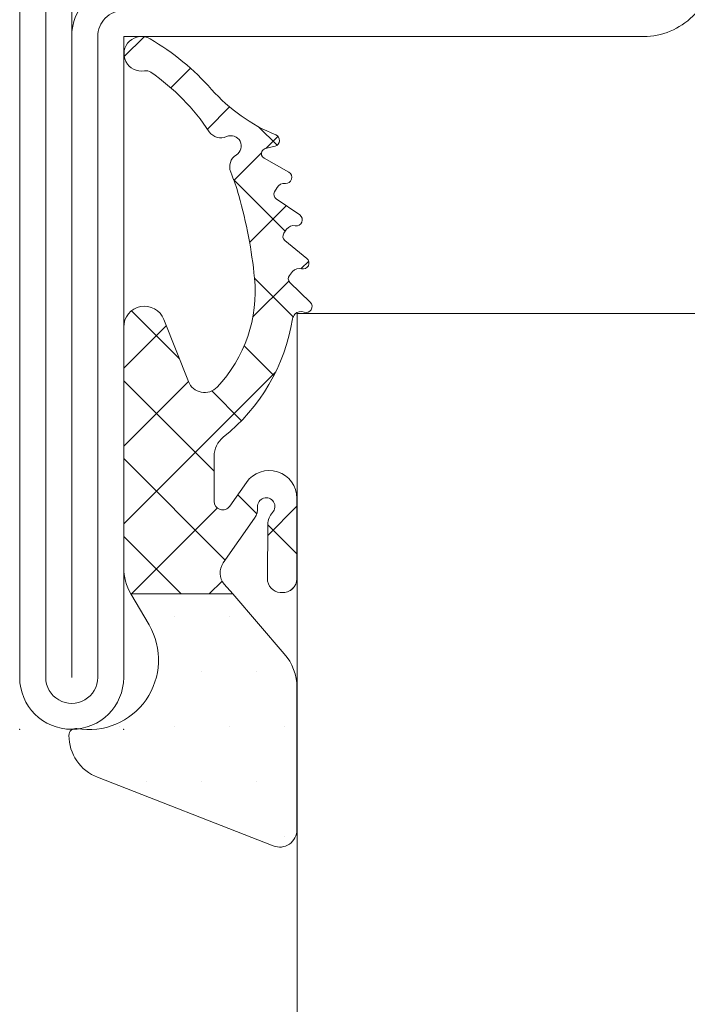
# Model space of a CAD drawing. Units: millimetres. Extents: x -250 to 1743, y -584 to 2265.
# Drawn here: x 1588 to 1607, y 1862 to 1890 of the extents above; entities that cross this region are included whole.
import ezdxf

# ---------------------------------------------------------------- set-up
doc = ezdxf.new("R2010")
doc.units = ezdxf.units.MM
doc.layers.get('0').update_dxf_attribs({"lineweight": 0})
for name, color, linetype, lineweight in [('HILFSPUNKTE', 14, 'Continuous', 0), ('PL_CONT', 210, 'Continuous', 0), ('PL_HATCH', 202, 'Continuous', 0), ('ST_CONT', 130, 'Continuous', 0), ('ST_HATCH', 170, 'Continuous', 0)]:
    doc.layers.add(name, color=color, linetype=linetype, lineweight=lineweight)

# ---------------------------------------------------------------- blocks, each defined once
blk = doc.blocks.new('985302')
at = {"layer": 'PL_HATCH'}
h = blk.add_hatch(dxfattribs=at)
h.set_pattern_fill('DOTS', color=256, style=0, pattern_type=2)
h.paths.add_polyline_path([(4.996, -1.204), (4.996, 2.9, 0.528049), (4.314, 3.366), (-0.755, 1.385, 0.308337), (-1.582, 0.176, 0.466038), (-1.348, -0.021, -0.637708), (0.731, -3.012), (0.207, -3.91), (3.143, -3.91), (4.632, -2.183, 0.179822)])
h = blk.add_hatch(dxfattribs=at)
h.set_pattern_fill('NET', color=256, scale=0.5, angle=45, style=0, pattern_type=2)
h.paths.add_polyline_path([(4.997, -6.699), (4.997, -6.668), (4.994, -4.345), (4.994, -4.335), (4.993, -4.325), (4.993, -4.315), (4.992, -4.305), (4.991, -4.295), (4.989, -4.285), (4.988, -4.275), (4.986, -4.265), (4.984, -4.255), (4.981, -4.245), (4.979, -4.235), (4.976, -4.226), (4.972, -4.216), (4.969, -4.207), (4.965, -4.197), (4.962, -4.188), (4.958, -4.179), (4.953, -4.17), (4.949, -4.161), (4.944, -4.152), (4.939, -4.143), (4.934, -4.134), (4.928, -4.126), (4.923, -4.117), (4.917, -4.109), (4.911, -4.101), (4.904, -4.093), (4.898, -4.085), (4.891, -4.078), (4.884, -4.07), (4.877, -4.063), (4.87, -4.056), (4.863, -4.049), (4.855, -4.043), (4.847, -4.036), (4.84, -4.03), (4.831, -4.024), (4.823, -4.018), (4.815, -4.012), (4.806, -4.007), (4.798, -4.001), (4.789, -3.996), (4.78, -3.992), (4.771, -3.987), (4.762, -3.983), (4.753, -3.979), (4.744, -3.975), (4.734, -3.971), (4.725, -3.968), (4.715, -3.964), (4.705, -3.961), (4.696, -3.959), (4.686, -3.956), (4.676, -3.954), (4.666, -3.952), (4.656, -3.95), (4.646, -3.949), (4.636, -3.948), (4.626, -3.947), (4.616, -3.946), (4.606, -3.946), (4.596, -3.946), (4.586, -3.946), (4.576, -3.946), (4.566, -3.947), (4.517, -3.95), (4.508, -3.951), (4.498, -3.952), (4.489, -3.953), (4.48, -3.954), (4.471, -3.956), (4.462, -3.958), (4.453, -3.96), (4.444, -3.962), (4.435, -3.965), (4.426, -3.967), (4.417, -3.97), (4.408, -3.973), (4.4, -3.976), (4.391, -3.98), (4.383, -3.984), (4.374, -3.987), (4.366, -3.992), (4.358, -3.996), (4.35, -4), (4.342, -4.005), (4.334, -4.01), (4.326, -4.015), (4.318, -4.02), (4.311, -4.025), (4.303, -4.031), (4.296, -4.036), (4.289, -4.042), (4.282, -4.048), (4.275, -4.054), (4.268, -4.061), (4.261, -4.067), (4.255, -4.074), (4.249, -4.081), (4.242, -4.088), (4.236, -4.095), (4.231, -4.102), (4.225, -4.109), (4.22, -4.117), (4.214, -4.124), (4.209, -4.132), (4.204, -4.14), (4.199, -4.148), (4.195, -4.156), (4.191, -4.164), (4.186, -4.173), (4.182, -4.181), (4.179, -4.189), (4.175, -4.198), (4.172, -4.206), (4.168, -4.215), (4.165, -4.224), (4.163, -4.233), (4.16, -4.242), (4.158, -4.251), (4.155, -4.26), (4.153, -4.269), (4.152, -4.278), (4.15, -4.287), (4.149, -4.296), (4.148, -4.305), (4.147, -4.315), (4.146, -4.324), (4.146, -4.333), (4.145, -4.342), (4.145, -4.352), (4.155, -5.919), (4.155, -5.925), (4.155, -5.931), (4.155, -5.936), (4.156, -5.942), (4.156, -5.948), (4.156, -5.954), (4.157, -5.96), (4.157, -5.965), (4.158, -5.971), (4.159, -5.977), (4.159, -5.983), (4.16, -5.989), (4.161, -5.994), (4.162, -6), (4.163, -6.006), (4.164, -6.011), (4.165, -6.017), (4.167, -6.023), (4.168, -6.029), (4.169, -6.034), (4.171, -6.04), (4.172, -6.046), (4.174, -6.051), (4.175, -6.057), (4.177, -6.062), (4.179, -6.068), (4.18, -6.073), (4.182, -6.079), (4.184, -6.084), (4.186, -6.09), (4.188, -6.095), (4.19, -6.101), (4.193, -6.106), (4.195, -6.111), (4.197, -6.117), (4.2, -6.122), (4.202, -6.127), (4.204, -6.133), (4.207, -6.138), (4.21, -6.143), (4.212, -6.148), (4.215, -6.153), (4.218, -6.158), (4.221, -6.164), (4.224, -6.169), (4.227, -6.174), (4.23, -6.179), (4.233, -6.184), (4.236, -6.188), (4.239, -6.193), (4.242, -6.198), (4.246, -6.203), (4.249, -6.208), (4.252, -6.212), (4.256, -6.217), (4.259, -6.222), (4.263, -6.226), (4.267, -6.231), (4.27, -6.235), (4.274, -6.24), (4.278, -6.244), (4.282, -6.248), (4.286, -6.253), (4.289, -6.257), (4.293, -6.261), (4.304, -6.273), (4.313, -6.285), (4.322, -6.297), (4.33, -6.31), (4.337, -6.324), (4.343, -6.338), (4.349, -6.352), (4.353, -6.366), (4.357, -6.381), (4.36, -6.396), (4.362, -6.411), (4.363, -6.427), (4.363, -6.442), (4.362, -6.457), (4.36, -6.472), (4.357, -6.487), (4.353, -6.502), (4.349, -6.517), (4.343, -6.531), (4.337, -6.545), (4.33, -6.558), (4.322, -6.571), (4.313, -6.584), (4.303, -6.596), (4.293, -6.607), (4.282, -6.618), (4.271, -6.628), (4.258, -6.637), (4.246, -6.646), (4.232, -6.653), (4.219, -6.66), (4.205, -6.666), (4.19, -6.672), (4.176, -6.676), (4.161, -6.679), (4.146, -6.682), (4.131, -6.683), (4.115, -6.684), (4.1, -6.684), (4.085, -6.682), (4.07, -6.68), (4.055, -6.677), (4.04, -6.673), (4.026, -6.668), (4.011, -6.663), (3.998, -6.656), (3.984, -6.648), (3.971, -6.64), (3.959, -6.631), (3.947, -6.621), (3.936, -6.611), (3.926, -6.6), (3.916, -6.588), (3.907, -6.576), (3.899, -6.563), (3.891, -6.55), (3.884, -6.536), (3.879, -6.522), (3.874, -6.507), (3.87, -6.493), (3.867, -6.478), (3.864, -6.463), (3.863, -6.447), (3.863, -6.432), (3.863, -6.417), (3.864, -6.411), (3.864, -6.406), (3.864, -6.401), (3.864, -6.396), (3.864, -6.39), (3.865, -6.385), (3.865, -6.38), (3.864, -6.374), (3.864, -6.369), (3.864, -6.364), (3.864, -6.358), (3.864, -6.353), (3.863, -6.348), (3.863, -6.343), (3.863, -6.337), (3.862, -6.332), (3.861, -6.327), (3.861, -6.321), (3.86, -6.316), (3.859, -6.311), (3.859, -6.306), (3.858, -6.3), (3.857, -6.295), (3.856, -6.29), (3.855, -6.285), (3.854, -6.28), (3.853, -6.274), (3.852, -6.269), (3.85, -6.264), (3.849, -6.259), (3.848, -6.254), (3.846, -6.249), (3.845, -6.244), (3.843, -6.238), (3.842, -6.233), (3.84, -6.228), (3.839, -6.223), (3.837, -6.218), (3.835, -6.213), (3.833, -6.208), (3.831, -6.203), (3.83, -6.198), (3.828, -6.194), (3.826, -6.189), (3.823, -6.184), (3.821, -6.179), (3.819, -6.174), (3.817, -6.169), (3.815, -6.164), (3.812, -6.16), (3.81, -6.155), (3.807, -6.15), (3.805, -6.146), (3.802, -6.141), (3.8, -6.136), (3.797, -6.132), (3.795, -6.127), (3.792, -6.123), (3.789, -6.118), (3.786, -6.114), (3.783, -6.109), (3.78, -6.105), (3.777, -6.1), (3.774, -6.096), (2.871, -4.802), (2.865, -4.793), (2.859, -4.785), (2.854, -4.776), (2.849, -4.768), (2.844, -4.759), (2.839, -4.75), (2.834, -4.741), (2.83, -4.732), (2.825, -4.722), (2.821, -4.713), (2.817, -4.704), (2.814, -4.694), (2.81, -4.685), (2.807, -4.675), (2.804, -4.666), (2.801, -4.656), (2.798, -4.646), (2.795, -4.636), (2.793, -4.626), (2.791, -4.616), (2.789, -4.606), (2.787, -4.596), (2.786, -4.586), (2.784, -4.576), (2.783, -4.566), (2.782, -4.556), (2.781, -4.546), (2.781, -4.536), (2.781, -4.526), (2.781, -4.515), (2.781, -4.505), (2.781, -4.495), (2.782, -4.485), (2.782, -4.475), (2.783, -4.465), (2.784, -4.455), (2.786, -4.445), (2.787, -4.435), (2.789, -4.424), (2.791, -4.415), (2.793, -4.405), (2.795, -4.395), (2.798, -4.385), (2.801, -4.375), (2.804, -4.365), (2.807, -4.356), (2.81, -4.346), (2.814, -4.337), (2.817, -4.327), (2.821, -4.318), (2.825, -4.308), (2.83, -4.299), (2.834, -4.29), (2.839, -4.281), (2.844, -4.272), (2.849, -4.263), (2.854, -4.255), (2.859, -4.246), (2.865, -4.237), (2.871, -4.229), (2.877, -4.221), (2.883, -4.213), (2.889, -4.205), (2.895, -4.197), (2.902, -4.189), (3.143, -3.91), (0.207, -3.91), (0.201, -3.92), (0.195, -3.931), (0.189, -3.942), (0.183, -3.953), (0.177, -3.963), (0.171, -3.974), (0.165, -3.985), (0.16, -3.996), (0.154, -4.007), (0.149, -4.018), (0.144, -4.029), (0.139, -4.04), (0.133, -4.051), (0.128, -4.062), (0.124, -4.074), (0.119, -4.085), (0.114, -4.096), (0.109, -4.108), (0.105, -4.119), (0.1, -4.13), (0.096, -4.142), (0.092, -4.153), (0.088, -4.165), (0.083, -4.176), (0.079, -4.188), (0.076, -4.2), (0.072, -4.211), (0.068, -4.223), (0.064, -4.235), (0.061, -4.247), (0.058, -4.258), (0.054, -4.27), (0.051, -4.282), (0.048, -4.294), (0.045, -4.306), (0.042, -4.318), (0.039, -4.33), (0.036, -4.341), (0.034, -4.353), (0.031, -4.365), (0.029, -4.377), (0.026, -4.39), (0.024, -4.402), (0.022, -4.414), (0.02, -4.426), (0.018, -4.438), (0.016, -4.45), (0.014, -4.462), (0.013, -4.474), (0.011, -4.486), (0.01, -4.499), (0.008, -4.511), (0.007, -4.523), (0.006, -4.535), (0.005, -4.547), (0.004, -4.56), (0.003, -4.572), (0.002, -4.584), (0.002, -4.596), (0.001, -4.609), (0.001, -4.621), (0, -4.633), (0, -4.645), (0, -4.658), (0, -4.67), (0, -11.613), (0.001, -11.639), (0.002, -11.664), (0.005, -11.69), (0.009, -11.715), (0.014, -11.74), (0.019, -11.765), (0.026, -11.789), (0.034, -11.814), (0.043, -11.837), (0.053, -11.861), (0.064, -11.884), (0.076, -11.906), (0.089, -11.928), (0.103, -11.95), (0.118, -11.971), (0.134, -11.991), (0.15, -12.01), (0.167, -12.029), (0.186, -12.047), (0.204, -12.064), (0.224, -12.081), (0.244, -12.096), (0.265, -12.111), (0.286, -12.125), (0.308, -12.138), (0.331, -12.15), (0.354, -12.161), (0.378, -12.171), (0.401, -12.18), (0.426, -12.187), (0.45, -12.194), (0.475, -12.2), (0.5, -12.205), (0.525, -12.209), (0.551, -12.211), (0.576, -12.213), (0.602, -12.213), (0.627, -12.213), (0.653, -12.211), (0.678, -12.208), (0.703, -12.204), (0.728, -12.199), (0.753, -12.193), (0.778, -12.186), (0.802, -12.178), (0.826, -12.169), (0.849, -12.159), (0.872, -12.148), (0.895, -12.136), (0.917, -12.123), (0.938, -12.109), (0.959, -12.094), (0.979, -12.079), (0.998, -12.062), (1.017, -12.045), (1.035, -12.027), (1.052, -12.008), (1.069, -11.988), (1.084, -11.968), (1.099, -11.947), (1.112, -11.925), (1.125, -11.903), (1.137, -11.881), (1.148, -11.858), (1.158, -11.834), (1.868, -10.039), (1.874, -10.025), (1.88, -10.011), (1.887, -9.997), (1.894, -9.984), (1.902, -9.97), (1.91, -9.957), (1.918, -9.944), (1.927, -9.931), (1.936, -9.919), (1.946, -9.907), (1.956, -9.895), (1.966, -9.884), (1.977, -9.872), (1.988, -9.862), (1.999, -9.851), (2.011, -9.841), (2.023, -9.831), (2.035, -9.822), (2.047, -9.813), (2.06, -9.804), (2.073, -9.796), (2.087, -9.788), (2.1, -9.781), (2.114, -9.774), (2.128, -9.767), (2.142, -9.761), (2.156, -9.756), (2.171, -9.75), (2.186, -9.746), (2.2, -9.741), (2.215, -9.737), (2.23, -9.734), (2.246, -9.731), (2.261, -9.729), (2.276, -9.727), (2.292, -9.725), (2.307, -9.724), (2.322, -9.723), (2.338, -9.723), (2.353, -9.724), (2.369, -9.725), (2.384, -9.726), (2.399, -9.728), (2.415, -9.73), (2.43, -9.733), (2.445, -9.736), (2.46, -9.74), (2.475, -9.744), (2.489, -9.749), (2.504, -9.754), (2.518, -9.759), (2.533, -9.765), (2.547, -9.771), (2.561, -9.778), (2.574, -9.785), (2.588, -9.793), (2.601, -9.801), (2.614, -9.81), (2.626, -9.819), (2.639, -9.828), (2.651, -9.837), (2.662, -9.847), (2.674, -9.858), (2.685, -9.868), (2.696, -9.879), (2.732, -9.919), (2.769, -9.958), (2.804, -9.998), (2.839, -10.039), (2.873, -10.08), (2.907, -10.122), (2.941, -10.164), (2.973, -10.206), (3.006, -10.249), (3.037, -10.292), (3.068, -10.336), (3.099, -10.38), (3.129, -10.424), (3.158, -10.469), (3.187, -10.514), (3.215, -10.56), (3.242, -10.606), (3.269, -10.653), (3.295, -10.699), (3.321, -10.746), (3.346, -10.794), (3.37, -10.842), (3.393, -10.89), (3.416, -10.938), (3.439, -10.987), (3.461, -11.036), (3.482, -11.085), (3.502, -11.135), (3.522, -11.185), (3.541, -11.235), (3.559, -11.285), (3.577, -11.336), (3.594, -11.386), (3.61, -11.437), (3.626, -11.489), (3.641, -11.54), (3.655, -11.592), (3.668, -11.644), (3.681, -11.696), (3.694, -11.748), (3.705, -11.8), (3.716, -11.853), (3.726, -11.905), (3.735, -11.958), (3.744, -12.011), (3.752, -12.064), (3.759, -12.117), (3.766, -12.17), (3.771, -12.224), (3.776, -12.277), (3.781, -12.33), (3.785, -12.384), (3.787, -12.437), (3.79, -12.491), (3.791, -12.544), (3.792, -12.598), (3.792, -12.652), (3.791, -12.705), (3.79, -12.759), (3.788, -12.812), (3.785, -12.866), (3.782, -12.919), (3.777, -12.973), (3.773, -13.026), (3.764, -13.109), (3.755, -13.192), (3.745, -13.276), (3.735, -13.359), (3.725, -13.442), (3.714, -13.525), (3.702, -13.607), (3.69, -13.69), (3.677, -13.773), (3.664, -13.856), (3.651, -13.938), (3.637, -14.021), (3.622, -14.103), (3.607, -14.185), (3.591, -14.268), (3.575, -14.35), (3.559, -14.432), (3.541, -14.513), (3.524, -14.595), (3.506, -14.677), (3.487, -14.759), (3.468, -14.84), (3.448, -14.921), (3.428, -15.003), (3.408, -15.084), (3.387, -15.165), (3.365, -15.245), (3.343, -15.326), (3.32, -15.407), (3.309, -15.445), (3.298, -15.483), (3.286, -15.522), (3.275, -15.56), (3.263, -15.598), (3.251, -15.636), (3.238, -15.674), (3.225, -15.712), (3.213, -15.75), (3.199, -15.788), (3.186, -15.825), (3.172, -15.863), (3.159, -15.9), (3.145, -15.938), (3.13, -15.975), (3.116, -16.012), (3.101, -16.05), (3.086, -16.087), (3.083, -16.095), (3.08, -16.103), (3.077, -16.111), (3.074, -16.12), (3.072, -16.128), (3.069, -16.137), (3.067, -16.145), (3.065, -16.154), (3.063, -16.163), (3.062, -16.171), (3.061, -16.18), (3.059, -16.189), (3.058, -16.198), (3.058, -16.206), (3.057, -16.215), (3.057, -16.224), (3.056, -16.233), (3.056, -16.242), (3.057, -16.251), (3.057, -16.259), (3.058, -16.268), (3.058, -16.277), (3.059, -16.286), (3.06, -16.294), (3.062, -16.303), (3.063, -16.312), (3.065, -16.321), (3.067, -16.329), (3.069, -16.338), (3.071, -16.346), (3.074, -16.355), (3.077, -16.363), (3.079, -16.372), (3.082, -16.38), (3.086, -16.388), (3.089, -16.396), (3.093, -16.404), (3.096, -16.412), (3.1, -16.42), (3.105, -16.428), (3.109, -16.436), (3.113, -16.443), (3.118, -16.451), (3.123, -16.458), (3.128, -16.466), (3.133, -16.473), (3.138, -16.48), (3.143, -16.487), (3.149, -16.494), (3.155, -16.5), (3.161, -16.507), (3.167, -16.513), (3.173, -16.52), (3.179, -16.526), (3.186, -16.532), (3.192, -16.538), (3.199, -16.544), (3.206, -16.549), (3.213, -16.555), (3.22, -16.56), (3.227, -16.565), (3.234, -16.57), (3.241, -16.575), (3.249, -16.58), (3.261, -16.587), (3.273, -16.595), (3.284, -16.604), (3.294, -16.613), (3.305, -16.623), (3.315, -16.633), (3.324, -16.644), (3.333, -16.655), (3.341, -16.667), (3.349, -16.679), (3.356, -16.691), (3.363, -16.704), (3.368, -16.716), (3.374, -16.73), (3.379, -16.743), (3.383, -16.757), (3.386, -16.77), (3.389, -16.784), (3.391, -16.798), (3.392, -16.812), (3.393, -16.827), (3.393, -16.841), (3.393, -16.855), (3.392, -16.869), (3.39, -16.883), (3.387, -16.897), (3.384, -16.911), (3.38, -16.925), (3.376, -16.938), (3.37, -16.951), (3.365, -16.964), (3.358, -16.977), (3.351, -16.989), (3.344, -17.001), (3.336, -17.013), (3.327, -17.024), (3.318, -17.035), (3.308, -17.046), (3.298, -17.055), (3.287, -17.065), (3.276, -17.074), (3.265, -17.082), (3.253, -17.09), (3.241, -17.097), (3.228, -17.104), (3.216, -17.11), (3.203, -17.116), (3.189, -17.12), (3.176, -17.125), (3.162, -17.128), (3.148, -17.131), (3.134, -17.133), (3.12, -17.135), (3.106, -17.136), (3.092, -17.136), (3.077, -17.136), (3.063, -17.135), (3.049, -17.133), (3.035, -17.13), (3.021, -17.127), (3.008, -17.124), (2.994, -17.119), (2.981, -17.114), (2.968, -17.109), (2.96, -17.105), (2.952, -17.102), (2.944, -17.098), (2.936, -17.095), (2.927, -17.093), (2.919, -17.09), (2.911, -17.087), (2.902, -17.085), (2.894, -17.083), (2.885, -17.081), (2.877, -17.079), (2.868, -17.078), (2.86, -17.076), (2.851, -17.075), (2.843, -17.074), (2.834, -17.073), (2.825, -17.073), (2.816, -17.072), (2.808, -17.072), (2.799, -17.072), (2.79, -17.072), (2.782, -17.072), (2.773, -17.073), (2.764, -17.073), (2.756, -17.074), (2.747, -17.075), (2.738, -17.077), (2.73, -17.078), (2.721, -17.08), (2.713, -17.081), (2.704, -17.083), (2.696, -17.086), (2.688, -17.088), (2.679, -17.091), (2.671, -17.093), (2.663, -17.096), (2.655, -17.099), (2.647, -17.103), (2.639, -17.106), (2.631, -17.11), (2.623, -17.113), (2.615, -17.117), (2.607, -17.121), (2.6, -17.126), (2.592, -17.13), (2.585, -17.135), (2.578, -17.139), (2.57, -17.144), (2.563, -17.149), (2.556, -17.155), (2.55, -17.16), (2.543, -17.166), (2.536, -17.171), (2.53, -17.177), (2.523, -17.183), (2.517, -17.189), (2.511, -17.195), (2.505, -17.202), (2.499, -17.208), (2.494, -17.215), (2.488, -17.221), (2.483, -17.228), (2.478, -17.235), (2.473, -17.242), (2.468, -17.25), (2.445, -17.283), (2.422, -17.316), (2.4, -17.349), (2.376, -17.382), (2.353, -17.415), (2.33, -17.448), (2.306, -17.481), (2.282, -17.513), (2.258, -17.545), (2.233, -17.577), (2.209, -17.609), (2.184, -17.641), (2.159, -17.673), (2.134, -17.704), (2.109, -17.736), (2.083, -17.767), (2.058, -17.798), (2.032, -17.829), (2.006, -17.86), (1.979, -17.89), (1.953, -17.921), (1.926, -17.951), (1.9, -17.981), (1.872, -18.011), (1.845, -18.041), (1.818, -18.07), (1.79, -18.099), (1.763, -18.129), (1.735, -18.158), (1.707, -18.187), (1.678, -18.215), (1.65, -18.244), (1.621, -18.272), (1.592, -18.3), (1.563, -18.328), (1.534, -18.356), (1.505, -18.384), (1.475, -18.411), (1.446, -18.439), (1.416, -18.466), (1.386, -18.492), (1.356, -18.519), (1.325, -18.546), (1.295, -18.572), (1.264, -18.598), (1.233, -18.624), (1.202, -18.65), (1.171, -18.675), (1.14, -18.701), (1.108, -18.726), (1.077, -18.751), (1.045, -18.776), (1.013, -18.8), (0.981, -18.825), (0.949, -18.849), (0.916, -18.873), (0.884, -18.897), (0.851, -18.92), (0.818, -18.944), (0.785, -18.967), (0.783, -18.969), (0.78, -18.97), (0.778, -18.972), (0.775, -18.973), (0.772, -18.975), (0.77, -18.977), (0.767, -18.978), (0.765, -18.98), (0.762, -18.981), (0.759, -18.983), (0.757, -18.984), (0.754, -18.985), (0.751, -18.987), (0.749, -18.988), (0.746, -18.989), (0.743, -18.991), (0.74, -18.992), (0.737, -18.993), (0.735, -18.994), (0.732, -18.995), (0.729, -18.996), (0.726, -18.997), (0.723, -18.998), (0.72, -18.999), (0.718, -19), (0.715, -19.001), (0.712, -19.002), (0.709, -19.003), (0.706, -19.004), (0.703, -19.004), (0.7, -19.005), (0.697, -19.006), (0.694, -19.006), (0.691, -19.007), (0.688, -19.008), (0.685, -19.008), (0.682, -19.009), (0.679, -19.009), (0.676, -19.009), (0.673, -19.01), (0.67, -19.01), (0.667, -19.011), (0.664, -19.011), (0.661, -19.011), (0.658, -19.011), (0.655, -19.011), (0.652, -19.012), (0.649, -19.012), (0.646, -19.012), (0.643, -19.012), (0.64, -19.012), (0.637, -19.012), (0.634, -19.012), (0.631, -19.012), (0.628, -19.011), (0.625, -19.011), (0.622, -19.011), (0.619, -19.011), (0.616, -19.01), (0.613, -19.01), (0.61, -19.01), (0.607, -19.009), (0.604, -19.009), (0.601, -19.008), (0.598, -19.008), (0.568, -19.003), (0.538, -19.001), (0.508, -19), (0.478, -19.001), (0.448, -19.004), (0.418, -19.008), (0.389, -19.015), (0.36, -19.023), (0.332, -19.033), (0.304, -19.044), (0.277, -19.057), (0.251, -19.072), (0.225, -19.089), (0.201, -19.106), (0.178, -19.126), (0.156, -19.146), (0.135, -19.168), (0.116, -19.191), (0.098, -19.215), (0.082, -19.241), (0.067, -19.267), (0.054, -19.294), (0.042, -19.322), (0.032, -19.35), (0.024, -19.379), (0.018, -19.408), (0.013, -19.438), (0.01, -19.468), (0.009, -19.498), (0.01, -19.528), (0.013, -19.558), (0.017, -19.588), (0.023, -19.617), (0.031, -19.646), (0.041, -19.675), (0.052, -19.703), (0.065, -19.73), (0.08, -19.756), (0.096, -19.781), (0.114, -19.806), (0.133, -19.829), (0.153, -19.851), (0.175, -19.872), (0.198, -19.891), (0.222, -19.909), (0.247, -19.926), (0.273, -19.941), (0.3, -19.954), (0.328, -19.966), (0.356, -19.976), (0.385, -19.984), (0.414, -19.991), (0.444, -19.996), (0.474, -19.999), (0.504, -20), (0.534, -19.999), (0.564, -19.997), (0.594, -19.993), (0.623, -19.987), (0.652, -19.979), (0.681, -19.97), (0.709, -19.959), (0.736, -19.946), (0.762, -19.931), (0.801, -19.908), (0.84, -19.885), (0.879, -19.862), (0.917, -19.838), (0.955, -19.814), (0.994, -19.79), (1.032, -19.765), (1.069, -19.741), (1.107, -19.716), (1.145, -19.691), (1.182, -19.665), (1.219, -19.64), (1.256, -19.614), (1.293, -19.588), (1.33, -19.562), (1.367, -19.535), (1.403, -19.508), (1.439, -19.482), (1.476, -19.454), (1.512, -19.427), (1.547, -19.399), (1.583, -19.372), (1.618, -19.344), (1.654, -19.315), (1.689, -19.287), (1.724, -19.258), (1.758, -19.229), (1.793, -19.2), (1.827, -19.171), (1.861, -19.141), (1.895, -19.111), (1.929, -19.081), (1.963, -19.051), (1.996, -19.021), (2.029, -18.99), (2.062, -18.959), (2.095, -18.928), (2.128, -18.897), (2.16, -18.866), (2.193, -18.834), (2.225, -18.802), (2.257, -18.77), (2.288, -18.738), (2.32, -18.706), (2.351, -18.673), (2.382, -18.64), (2.413, -18.607), (2.444, -18.574), (2.474, -18.541), (2.505, -18.507), (2.535, -18.474), (2.558, -18.447), (2.582, -18.42), (2.607, -18.394), (2.631, -18.368), (2.656, -18.342), (2.68, -18.316), (2.705, -18.29), (2.731, -18.265), (2.756, -18.239), (2.781, -18.214), (2.807, -18.189), (2.833, -18.164), (2.859, -18.14), (2.885, -18.115), (2.912, -18.091), (2.938, -18.067), (2.965, -18.043), (2.992, -18.02), (3.019, -17.996), (3.046, -17.973), (3.073, -17.95), (3.101, -17.927), (3.129, -17.905), (3.157, -17.882), (3.185, -17.86), (3.213, -17.838), (3.241, -17.816), (3.27, -17.794), (3.298, -17.773), (3.327, -17.752), (3.356, -17.731), (3.385, -17.71), (3.415, -17.689), (3.444, -17.669), (3.474, -17.649), (3.503, -17.629), (3.533, -17.609), (3.563, -17.589), (3.593, -17.57), (3.624, -17.551), (3.654, -17.532), (3.685, -17.513), (3.715, -17.495), (3.746, -17.477), (3.777, -17.459), (3.808, -17.441), (3.839, -17.423), (3.871, -17.406), (3.902, -17.389), (3.934, -17.372), (3.965, -17.355), (3.997, -17.339), (4.029, -17.322), (4.061, -17.306), (4.093, -17.291), (4.125, -17.275), (4.158, -17.26), (4.19, -17.245), (4.223, -17.23), (4.256, -17.215), (4.288, -17.201), (4.321, -17.187), (4.354, -17.173), (4.387, -17.159), (4.393, -17.157), (4.399, -17.154), (4.405, -17.151), (4.411, -17.148), (4.416, -17.144), (4.422, -17.14), (4.427, -17.136), (4.432, -17.132), (4.437, -17.128), (4.442, -17.123), (4.447, -17.119), (4.451, -17.114), (4.455, -17.109), (4.459, -17.104), (4.463, -17.098), (4.467, -17.093), (4.47, -17.087), (4.474, -17.082), (4.477, -17.076), (4.479, -17.07), (4.482, -17.064), (4.484, -17.058), (4.486, -17.051), (4.488, -17.045), (4.49, -17.039), (4.491, -17.032), (4.492, -17.026), (4.493, -17.019), (4.493, -17.013), (4.494, -17.006), (4.494, -16.999), (4.494, -16.993), (4.493, -16.986), (4.493, -16.98), (4.492, -16.973), (4.49, -16.967), (4.489, -16.96), (4.487, -16.954), (4.485, -16.948), (4.483, -16.941), (4.481, -16.935), (4.478, -16.929), (4.475, -16.923), (4.472, -16.918), (4.469, -16.912), (4.465, -16.906), (4.462, -16.901), (4.458, -16.896), (4.454, -16.891), (4.449, -16.886), (4.445, -16.881), (4.44, -16.876), (4.435, -16.872), (4.43, -16.868), (4.425, -16.864), (4.42, -16.86), (4.414, -16.856), (4.408, -16.853), (4.403, -16.849), (4.397, -16.847), (4.391, -16.844), (4.385, -16.841), (4.379, -16.839), (4.372, -16.837), (4.366, -16.835), (4.085, -16.762), (4.083, -16.761), (4.081, -16.761), (4.079, -16.76), (4.077, -16.759), (4.075, -16.759), (4.073, -16.758), (4.071, -16.757), (4.069, -16.757), (4.067, -16.756), (4.065, -16.755), (4.063, -16.754), (4.062, -16.754), (4.06, -16.753), (4.058, -16.752), (4.056, -16.751), (4.054, -16.75), (4.052, -16.749), (4.051, -16.748), (4.049, -16.747), (4.047, -16.746), (4.045, -16.745), (4.044, -16.744), (4.042, -16.743), (4.04, -16.742), (4.038, -16.741), (4.037, -16.74), (4.035, -16.738), (4.033, -16.737), (4.032, -16.736), (4.03, -16.735), (4.029, -16.733), (4.027, -16.732), (4.025, -16.731), (4.024, -16.73), (4.022, -16.728), (4.021, -16.727), (4.019, -16.725), (4.018, -16.724), (4.016, -16.723), (4.015, -16.721), (4.014, -16.72), (4.012, -16.718), (4.011, -16.717), (4.009, -16.715), (4.008, -16.714), (4.007, -16.712), (4.006, -16.71), (4.004, -16.709), (4.003, -16.707), (4.002, -16.706), (4.001, -16.704), (3.999, -16.702), (3.998, -16.701), (3.997, -16.699), (3.996, -16.697), (3.995, -16.695), (3.994, -16.694), (3.993, -16.692), (3.992, -16.69), (3.991, -16.688), (3.99, -16.687), (3.989, -16.685), (3.988, -16.683), (3.987, -16.681), (3.986, -16.679), (3.985, -16.676), (3.983, -16.673), (3.982, -16.67), (3.981, -16.666), (3.98, -16.663), (3.979, -16.66), (3.978, -16.656), (3.977, -16.653), (3.976, -16.65), (3.975, -16.646), (3.975, -16.643), (3.974, -16.639), (3.973, -16.636), (3.973, -16.632), (3.973, -16.629), (3.972, -16.625), (3.972, -16.622), (3.972, -16.618), (3.972, -16.615), (3.972, -16.611), (3.972, -16.608), (3.973, -16.604), (3.973, -16.601), (3.973, -16.597), (3.974, -16.594), (3.974, -16.59), (3.975, -16.587), (3.976, -16.583), (3.976, -16.58), (3.977, -16.577), (3.978, -16.573), (3.979, -16.57), (3.98, -16.567), (3.982, -16.563), (3.983, -16.56), (3.984, -16.557), (3.986, -16.554), (3.987, -16.55), (3.989, -16.547), (3.99, -16.544), (3.992, -16.541), (3.994, -16.538), (3.996, -16.535), (3.998, -16.532), (4, -16.529), (4.002, -16.526), (4.004, -16.524), (4.006, -16.521), (4.008, -16.518), (4.01, -16.516), (4.013, -16.513), (4.015, -16.51), (4.018, -16.508), (4.02, -16.506), (4.023, -16.503), (4.026, -16.501), (4.028, -16.499), (4.031, -16.496), (4.034, -16.494), (4.037, -16.492), (4.04, -16.49), (4.042, -16.488), (4.045, -16.487), (4.048, -16.485), (4.764, -16.079), (4.77, -16.076), (4.776, -16.072), (4.781, -16.068), (4.787, -16.063), (4.793, -16.059), (4.798, -16.054), (4.803, -16.049), (4.808, -16.044), (4.812, -16.038), (4.817, -16.033), (4.821, -16.027), (4.825, -16.021), (4.828, -16.015), (4.832, -16.008), (4.835, -16.002), (4.837, -15.995), (4.84, -15.989), (4.842, -15.982), (4.844, -15.975), (4.846, -15.968), (4.847, -15.961), (4.848, -15.954), (4.849, -15.947), (4.85, -15.94), (4.85, -15.933), (4.85, -15.926), (4.85, -15.919), (4.849, -15.911), (4.848, -15.904), (4.847, -15.897), (4.845, -15.89), (4.843, -15.884), (4.841, -15.877), (4.839, -15.87), (4.836, -15.863), (4.833, -15.857), (4.83, -15.851), (4.826, -15.844), (4.823, -15.838), (4.819, -15.832), (4.814, -15.827), (4.81, -15.821), (4.805, -15.816), (4.8, -15.811), (4.795, -15.806), (4.79, -15.801), (4.784, -15.796), (4.779, -15.792), (4.773, -15.788), (4.767, -15.784), (4.761, -15.781), (4.754, -15.778), (4.748, -15.775), (4.741, -15.772), (4.734, -15.769), (4.728, -15.767), (4.721, -15.765), (4.714, -15.764), (4.707, -15.762), (4.7, -15.761), (4.693, -15.761), (4.686, -15.76), (4.678, -15.76), (4.671, -15.76), (4.664, -15.761), (4.66, -15.761), (4.655, -15.762), (4.651, -15.762), (4.647, -15.762), (4.642, -15.762), (4.638, -15.762), (4.633, -15.762), (4.629, -15.762), (4.625, -15.761), (4.62, -15.761), (4.616, -15.761), (4.612, -15.76), (4.607, -15.76), (4.603, -15.759), (4.599, -15.758), (4.594, -15.757), (4.59, -15.757), (4.586, -15.756), (4.581, -15.755), (4.577, -15.753), (4.573, -15.752), (4.569, -15.751), (4.564, -15.75), (4.56, -15.748), (4.556, -15.747), (4.552, -15.745), (4.548, -15.744), (4.544, -15.742), (4.54, -15.74), (4.536, -15.738), (4.532, -15.737), (4.528, -15.735), (4.524, -15.733), (4.52, -15.731), (4.516, -15.728), (4.513, -15.726), (4.509, -15.724), (4.505, -15.722), (4.502, -15.719), (4.498, -15.717), (4.494, -15.714), (4.491, -15.711), (4.487, -15.709), (4.484, -15.706), (4.48, -15.703), (4.477, -15.7), (4.474, -15.697), (4.471, -15.695), (4.467, -15.692), (4.464, -15.688), (4.461, -15.685), (4.458, -15.682), (4.455, -15.679), (4.452, -15.676), (4.449, -15.672), (4.447, -15.669), (4.444, -15.665), (4.441, -15.662), (4.439, -15.658), (4.436, -15.655), (4.434, -15.651), (4.431, -15.648), (4.429, -15.644), (4.427, -15.64), (4.424, -15.636), (4.353, -15.513), (4.351, -15.51), (4.35, -15.507), (4.348, -15.504), (4.347, -15.501), (4.345, -15.498), (4.344, -15.494), (4.343, -15.491), (4.342, -15.488), (4.341, -15.485), (4.339, -15.481), (4.339, -15.478), (4.338, -15.475), (4.337, -15.471), (4.336, -15.468), (4.335, -15.465), (4.335, -15.461), (4.334, -15.458), (4.334, -15.454), (4.334, -15.451), (4.333, -15.447), (4.333, -15.444), (4.333, -15.441), (4.333, -15.437), (4.333, -15.434), (4.333, -15.43), (4.333, -15.427), (4.334, -15.423), (4.334, -15.42), (4.335, -15.416), (4.335, -15.413), (4.336, -15.41), (4.336, -15.406), (4.337, -15.403), (4.338, -15.399), (4.339, -15.396), (4.34, -15.393), (4.341, -15.389), (4.342, -15.386), (4.343, -15.383), (4.345, -15.38), (4.346, -15.377), (4.347, -15.373), (4.349, -15.37), (4.351, -15.367), (4.352, -15.364), (4.354, -15.361), (4.356, -15.358), (4.358, -15.355), (4.359, -15.352), (4.361, -15.35), (4.364, -15.347), (4.366, -15.344), (4.368, -15.341), (4.37, -15.339), (4.372, -15.336), (4.375, -15.334), (4.377, -15.331), (4.38, -15.329), (4.382, -15.326), (4.385, -15.324), (4.387, -15.322), (4.39, -15.32), (4.393, -15.318), (4.396, -15.316), (4.398, -15.314), (5.076, -14.848), (5.082, -14.844), (5.088, -14.839), (5.094, -14.834), (5.099, -14.83), (5.104, -14.824), (5.109, -14.819), (5.113, -14.813), (5.118, -14.808), (5.122, -14.802), (5.126, -14.796), (5.129, -14.789), (5.133, -14.783), (5.136, -14.776), (5.139, -14.77), (5.141, -14.763), (5.143, -14.756), (5.145, -14.749), (5.147, -14.742), (5.148, -14.735), (5.149, -14.728), (5.15, -14.721), (5.15, -14.713), (5.151, -14.706), (5.15, -14.699), (5.15, -14.692), (5.149, -14.684), (5.148, -14.677), (5.147, -14.67), (5.145, -14.663), (5.143, -14.656), (5.14, -14.649), (5.138, -14.643), (5.135, -14.636), (5.132, -14.629), (5.128, -14.623), (5.125, -14.617), (5.121, -14.611), (5.116, -14.605), (5.112, -14.599), (5.107, -14.594), (5.102, -14.588), (5.097, -14.583), (5.092, -14.578), (5.086, -14.574), (5.081, -14.569), (5.075, -14.565), (5.069, -14.561), (5.062, -14.558), (5.056, -14.554), (5.049, -14.551), (5.043, -14.548), (5.036, -14.546), (5.029, -14.544), (5.022, -14.542), (5.015, -14.54), (5.008, -14.539), (5.001, -14.538), (4.993, -14.537), (4.986, -14.537), (4.979, -14.536), (4.972, -14.537), (4.965, -14.537), (4.957, -14.538), (4.95, -14.539), (4.946, -14.54), (4.941, -14.54), (4.937, -14.541), (4.932, -14.542), (4.928, -14.542), (4.924, -14.542), (4.919, -14.543), (4.915, -14.543), (4.91, -14.543), (4.906, -14.543), (4.901, -14.543), (4.897, -14.543), (4.892, -14.542), (4.888, -14.542), (4.883, -14.542), (4.879, -14.541), (4.874, -14.541), (4.87, -14.54), (4.866, -14.54), (4.861, -14.539), (4.857, -14.538), (4.852, -14.537), (4.848, -14.536), (4.844, -14.535), (4.839, -14.534), (4.835, -14.532), (4.831, -14.531), (4.827, -14.53), (4.822, -14.528), (4.818, -14.527), (4.814, -14.525), (4.81, -14.524), (4.806, -14.522), (4.802, -14.52), (4.798, -14.518), (4.794, -14.516), (4.79, -14.514), (4.786, -14.512), (4.782, -14.51), (4.778, -14.507), (4.774, -14.505), (4.77, -14.503), (4.767, -14.5), (4.763, -14.498), (4.759, -14.495), (4.756, -14.492), (4.752, -14.49), (4.749, -14.487), (4.745, -14.484), (4.742, -14.481), (4.738, -14.478), (4.735, -14.475), (4.732, -14.472), (4.729, -14.469), (4.726, -14.466), (4.723, -14.463), (4.719, -14.459), (4.717, -14.456), (4.714, -14.453), (4.711, -14.449), (4.708, -14.446), (4.705, -14.442), (4.703, -14.438), (4.7, -14.435), (4.619, -14.318), (4.617, -14.315), (4.615, -14.312), (4.613, -14.309), (4.612, -14.306), (4.61, -14.303), (4.608, -14.3), (4.607, -14.297), (4.605, -14.294), (4.604, -14.29), (4.603, -14.287), (4.602, -14.284), (4.6, -14.281), (4.599, -14.277), (4.598, -14.274), (4.597, -14.271), (4.596, -14.267), (4.596, -14.264), (4.595, -14.261), (4.594, -14.257), (4.594, -14.254), (4.593, -14.251), (4.593, -14.247), (4.593, -14.244), (4.592, -14.24), (4.592, -14.237), (4.592, -14.233), (4.592, -14.23), (4.592, -14.226), (4.592, -14.223), (4.593, -14.22), (4.593, -14.216), (4.593, -14.213), (4.594, -14.209), (4.594, -14.206), (4.595, -14.202), (4.596, -14.199), (4.597, -14.196), (4.597, -14.192), (4.598, -14.189), (4.599, -14.186), (4.601, -14.182), (4.602, -14.179), (4.603, -14.176), (4.604, -14.173), (4.606, -14.17), (4.607, -14.166), (4.609, -14.163), (4.61, -14.16), (4.612, -14.157), (4.614, -14.154), (4.615, -14.151), (4.617, -14.149), (4.619, -14.146), (4.621, -14.143), (4.623, -14.14), (4.625, -14.137), (4.628, -14.135), (4.63, -14.132), (4.632, -14.13), (4.635, -14.127), (4.637, -14.125), (4.64, -14.122), (4.642, -14.12), (4.645, -14.118), (4.647, -14.115), (5.283, -13.594), (5.288, -13.589), (5.294, -13.585), (5.299, -13.579), (5.304, -13.574), (5.308, -13.568), (5.313, -13.563), (5.317, -13.557), (5.321, -13.551), (5.324, -13.544), (5.328, -13.538), (5.331, -13.531), (5.334, -13.525), (5.336, -13.518), (5.338, -13.511), (5.34, -13.504), (5.342, -13.497), (5.343, -13.49), (5.344, -13.483), (5.345, -13.475), (5.345, -13.468), (5.345, -13.461), (5.345, -13.454), (5.345, -13.447), (5.344, -13.439), (5.343, -13.432), (5.341, -13.425), (5.34, -13.418), (5.338, -13.411), (5.335, -13.404), (5.333, -13.397), (5.33, -13.391), (5.327, -13.384), (5.323, -13.378), (5.319, -13.372), (5.316, -13.366), (5.311, -13.36), (5.307, -13.354), (5.302, -13.349), (5.297, -13.343), (5.292, -13.338), (5.287, -13.333), (5.281, -13.329), (5.275, -13.324), (5.269, -13.32), (5.263, -13.316), (5.257, -13.313), (5.251, -13.309), (5.244, -13.306), (5.237, -13.303), (5.231, -13.301), (5.224, -13.299), (5.217, -13.297), (5.21, -13.295), (5.203, -13.294), (5.195, -13.293), (5.188, -13.292), (5.181, -13.292), (5.174, -13.291), (5.166, -13.292), (5.159, -13.292), (5.152, -13.293), (5.145, -13.294), (5.138, -13.295), (5.131, -13.297), (5.126, -13.298), (5.122, -13.299), (5.118, -13.3), (5.113, -13.301), (5.109, -13.302), (5.105, -13.303), (5.1, -13.303), (5.096, -13.304), (5.091, -13.304), (5.087, -13.305), (5.082, -13.305), (5.078, -13.305), (5.073, -13.306), (5.069, -13.306), (5.064, -13.306), (5.06, -13.306), (5.055, -13.305), (5.051, -13.305), (5.047, -13.305), (5.042, -13.304), (5.038, -13.304), (5.033, -13.303), (5.029, -13.303), (5.024, -13.302), (5.02, -13.301), (5.016, -13.3), (5.011, -13.3), (5.007, -13.299), (5.003, -13.297), (4.998, -13.296), (4.994, -13.295), (4.99, -13.294), (4.985, -13.292), (4.981, -13.291), (4.977, -13.289), (4.973, -13.288), (4.969, -13.286), (4.965, -13.284), (4.961, -13.282), (4.956, -13.28), (4.952, -13.278), (4.948, -13.276), (4.945, -13.274), (4.941, -13.272), (4.937, -13.27), (4.933, -13.267), (4.929, -13.265), (4.926, -13.263), (4.922, -13.26), (4.918, -13.257), (4.915, -13.255), (4.911, -13.252), (4.908, -13.249), (4.904, -13.246), (4.901, -13.243), (4.897, -13.24), (4.894, -13.237), (4.891, -13.234), (4.888, -13.231), (4.885, -13.228), (4.882, -13.225), (4.879, -13.221), (4.876, -13.218), (4.873, -13.215), (4.782, -13.105), (4.78, -13.102), (4.778, -13.099), (4.775, -13.096), (4.773, -13.094), (4.772, -13.091), (4.77, -13.088), (4.768, -13.085), (4.766, -13.082), (4.764, -13.079), (4.763, -13.075), (4.761, -13.072), (4.76, -13.069), (4.759, -13.066), (4.757, -13.063), (4.756, -13.059), (4.755, -13.056), (4.754, -13.053), (4.753, -13.049), (4.752, -13.046), (4.751, -13.043), (4.75, -13.039), (4.75, -13.036), (4.749, -13.032), (4.749, -13.029), (4.748, -13.025), (4.748, -13.022), (4.748, -13.018), (4.747, -13.015), (4.747, -13.011), (4.747, -13.008), (4.747, -13.004), (4.748, -13.001), (4.748, -12.997), (4.748, -12.994), (4.748, -12.99), (4.749, -12.987), (4.749, -12.983), (4.75, -12.98), (4.751, -12.976), (4.752, -12.973), (4.752, -12.97), (4.753, -12.966), (4.754, -12.963), (4.756, -12.96), (4.757, -12.956), (4.758, -12.953), (4.759, -12.95), (4.761, -12.947), (4.762, -12.943), (4.764, -12.94), (4.765, -12.937), (4.767, -12.934), (4.769, -12.931), (4.771, -12.928), (4.773, -12.925), (4.775, -12.922), (4.777, -12.919), (4.779, -12.917), (4.781, -12.914), (4.783, -12.911), (4.786, -12.908), (4.788, -12.906), (4.79, -12.903), (4.793, -12.901), (5.382, -12.327), (5.387, -12.322), (5.392, -12.317), (5.396, -12.311), (5.401, -12.305), (5.405, -12.3), (5.409, -12.293), (5.412, -12.287), (5.416, -12.281), (5.419, -12.274), (5.421, -12.267), (5.424, -12.261), (5.426, -12.254), (5.428, -12.247), (5.43, -12.24), (5.431, -12.233), (5.432, -12.225), (5.433, -12.218), (5.433, -12.211), (5.433, -12.204), (5.433, -12.197), (5.432, -12.189), (5.432, -12.182), (5.431, -12.175), (5.429, -12.168), (5.427, -12.161), (5.425, -12.154), (5.423, -12.147), (5.42, -12.14), (5.418, -12.134), (5.414, -12.127), (5.411, -12.121), (5.407, -12.115), (5.403, -12.108), (5.399, -12.103), (5.395, -12.097), (5.39, -12.091), (5.385, -12.086), (5.38, -12.081), (5.374, -12.076), (5.369, -12.071), (5.363, -12.067), (5.357, -12.063), (5.351, -12.059), (5.345, -12.055), (5.338, -12.052), (5.332, -12.049), (5.325, -12.046), (5.318, -12.044), (5.311, -12.041), (5.304, -12.04), (5.297, -12.038), (5.29, -12.037), (5.283, -12.036), (5.276, -12.035), (5.269, -12.034), (5.261, -12.034), (5.254, -12.035), (5.247, -12.035), (5.24, -12.036), (5.233, -12.037), (5.225, -12.038), (5.218, -12.04), (5.211, -12.042), (5.205, -12.044), (5.2, -12.046), (5.196, -12.047), (5.192, -12.049), (5.188, -12.05), (5.183, -12.051), (5.179, -12.052), (5.175, -12.053), (5.17, -12.054), (5.166, -12.055), (5.161, -12.056), (5.157, -12.056), (5.153, -12.057), (5.148, -12.058), (5.144, -12.058), (5.139, -12.059), (5.135, -12.059), (5.13, -12.059), (5.126, -12.059), (5.121, -12.059), (5.117, -12.059), (5.112, -12.059), (5.108, -12.059), (5.104, -12.059), (5.099, -12.058), (5.095, -12.058), (5.09, -12.058), (5.086, -12.057), (5.081, -12.056), (5.077, -12.056), (5.072, -12.055), (5.068, -12.054), (5.064, -12.053), (5.059, -12.052), (5.055, -12.051), (5.051, -12.05), (5.046, -12.048), (5.042, -12.047), (5.038, -12.046), (5.034, -12.044), (5.03, -12.043), (5.025, -12.041), (5.021, -12.039), (5.017, -12.037), (5.013, -12.036), (5.009, -12.034), (5.005, -12.032), (5.001, -12.03), (4.997, -12.027), (4.993, -12.025), (4.989, -12.023), (4.986, -12.021), (4.982, -12.018), (4.978, -12.016), (4.974, -12.013), (4.971, -12.011), (4.967, -12.008), (4.964, -12.005), (4.96, -12.002), (4.957, -11.999), (4.953, -11.997), (4.95, -11.994), (4.947, -11.99), (4.944, -11.987), (4.94, -11.984), (4.939, -11.982), (4.937, -11.981), (4.935, -11.979), (4.934, -11.977), (4.932, -11.975), (4.931, -11.974), (4.929, -11.972), (4.927, -11.97), (4.926, -11.968), (4.924, -11.966), (4.923, -11.964), (4.921, -11.962), (4.92, -11.961), (4.918, -11.959), (4.917, -11.957), (4.916, -11.955), (4.914, -11.953), (4.913, -11.951), (4.911, -11.949), (4.91, -11.947), (4.909, -11.945), (4.908, -11.943), (4.906, -11.941), (4.905, -11.939), (4.904, -11.937), (4.903, -11.934), (4.901, -11.932), (4.9, -11.93), (4.899, -11.928), (4.898, -11.926), (4.897, -11.924), (4.896, -11.922), (4.895, -11.92), (4.893, -11.917), (4.892, -11.915), (4.891, -11.913), (4.89, -11.911), (4.889, -11.909), (4.888, -11.906), (4.888, -11.904), (4.887, -11.902), (4.886, -11.9), (4.885, -11.897), (4.884, -11.895), (4.883, -11.893), (4.882, -11.891), (4.882, -11.888), (4.881, -11.886), (4.88, -11.884), (4.879, -11.882), (4.879, -11.879), (4.878, -11.877), (4.877, -11.875), (4.877, -11.872), (4.876, -11.87), (4.876, -11.868), (4.875, -11.865), (4.874, -11.863), (4.874, -11.86), (4.873, -11.858), (4.873, -11.856), (4.873, -11.853), (4.872, -11.851), (4.872, -11.849), (4.861, -11.786), (4.85, -11.724), (4.838, -11.662), (4.825, -11.6), (4.812, -11.538), (4.798, -11.476), (4.783, -11.415), (4.767, -11.353), (4.751, -11.292), (4.734, -11.231), (4.717, -11.17), (4.698, -11.11), (4.679, -11.049), (4.659, -10.989), (4.639, -10.929), (4.618, -10.87), (4.596, -10.81), (4.574, -10.751), (4.55, -10.692), (4.527, -10.634), (4.502, -10.575), (4.477, -10.517), (4.451, -10.459), (4.425, -10.402), (4.397, -10.345), (4.37, -10.288), (4.341, -10.231), (4.312, -10.175), (4.282, -10.119), (4.252, -10.064), (4.221, -10.009), (4.189, -9.954), (4.157, -9.899), (4.124, -9.845), (4.09, -9.792), (4.056, -9.738), (4.021, -9.686), (3.986, -9.633), (3.95, -9.581), (3.913, -9.529), (3.876, -9.478), (3.838, -9.427), (3.8, -9.377), (3.761, -9.327), (3.722, -9.278), (3.682, -9.229), (3.641, -9.18), (3.6, -9.132), (3.558, -9.084), (3.516, -9.037), (3.473, -8.991), (3.43, -8.944), (3.386, -8.899), (3.341, -8.854), (3.297, -8.809), (3.251, -8.765), (3.205, -8.722), (3.159, -8.678), (3.112, -8.636), (3.064, -8.594), (3.017, -8.553), (2.968, -8.512), (2.919, -8.472), (2.87, -8.432), (2.862, -8.426), (2.855, -8.419), (2.847, -8.413), (2.84, -8.406), (2.833, -8.4), (2.826, -8.393), (2.819, -8.386), (2.812, -8.38), (2.805, -8.373), (2.798, -8.365), (2.791, -8.358), (2.784, -8.351), (2.778, -8.344), (2.772, -8.336), (2.765, -8.329), (2.759, -8.321), (2.753, -8.313), (2.747, -8.305), (2.741, -8.298), (2.735, -8.29), (2.73, -8.282), (2.724, -8.273), (2.719, -8.265), (2.714, -8.257), (2.708, -8.249), (2.703, -8.24), (2.698, -8.232), (2.694, -8.223), (2.689, -8.214), (2.684, -8.206), (2.68, -8.197), (2.676, -8.188), (2.671, -8.179), (2.667, -8.17), (2.663, -8.161), (2.66, -8.152), (2.656, -8.143), (2.652, -8.134), (2.649, -8.125), (2.646, -8.116), (2.642, -8.106), (2.639, -8.097), (2.636, -8.088), (2.634, -8.078), (2.631, -8.069), (2.628, -8.059), (2.626, -8.05), (2.624, -8.04), (2.622, -8.031), (2.62, -8.021), (2.618, -8.011), (2.616, -8.002), (2.615, -7.992), (2.613, -7.982), (2.612, -7.972), (2.611, -7.963), (2.61, -7.953), (2.609, -7.943), (2.608, -7.933), (2.607, -7.924), (2.607, -7.914), (2.606, -7.904), (2.606, -7.894), (2.606, -7.884), (2.606, -6.583), (2.606, -6.573), (2.607, -6.563), (2.608, -6.554), (2.609, -6.544), (2.611, -6.535), (2.613, -6.525), (2.615, -6.516), (2.618, -6.506), (2.621, -6.497), (2.625, -6.488), (2.629, -6.479), (2.633, -6.47), (2.638, -6.462), (2.642, -6.453), (2.648, -6.445), (2.653, -6.437), (2.659, -6.429), (2.665, -6.422), (2.672, -6.414), (2.678, -6.407), (2.685, -6.4), (2.693, -6.394), (2.7, -6.388), (2.708, -6.382), (2.716, -6.376), (2.724, -6.371), (2.732, -6.366), (2.741, -6.361), (2.749, -6.357), (2.758, -6.353), (2.767, -6.349), (2.777, -6.346), (2.786, -6.343), (2.795, -6.34), (2.805, -6.338), (2.814, -6.336), (2.824, -6.335), (2.834, -6.334), (2.843, -6.333), (2.853, -6.333), (2.863, -6.333), (2.872, -6.333), (2.882, -6.334), (2.892, -6.335), (2.901, -6.337), (2.911, -6.339), (2.92, -6.341), (2.93, -6.344), (2.939, -6.347), (2.948, -6.35), (2.957, -6.354), (2.966, -6.358), (2.975, -6.363), (2.983, -6.368), (2.991, -6.373), (3, -6.378), (3.007, -6.384), (3.015, -6.39), (3.022, -6.396), (3.03, -6.403), (3.036, -6.41), (3.043, -6.417), (3.049, -6.424), (3.055, -6.432), (3.061, -6.44), (3.541, -7.127), (3.56, -7.153), (3.579, -7.177), (3.599, -7.201), (3.62, -7.224), (3.643, -7.246), (3.665, -7.267), (3.689, -7.287), (3.714, -7.306), (3.739, -7.325), (3.765, -7.342), (3.791, -7.359), (3.818, -7.374), (3.846, -7.388), (3.874, -7.401), (3.903, -7.413), (3.932, -7.424), (3.962, -7.434), (3.992, -7.442), (4.022, -7.45), (4.053, -7.456), (4.084, -7.461), (4.114, -7.465), (4.146, -7.468), (4.177, -7.469), (4.208, -7.469), (4.239, -7.468), (4.27, -7.466), (4.301, -7.463), (4.332, -7.458), (4.363, -7.452), (4.393, -7.445), (4.423, -7.437), (4.453, -7.427), (4.482, -7.417), (4.511, -7.405), (4.539, -7.392), (4.567, -7.379), (4.595, -7.364), (4.621, -7.348), (4.648, -7.331), (4.673, -7.312), (4.698, -7.293), (4.722, -7.273), (4.745, -7.253), (4.767, -7.231), (4.789, -7.208), (4.809, -7.185), (4.829, -7.161), (4.847, -7.136), (4.865, -7.11), (4.882, -7.083), (4.897, -7.057), (4.912, -7.029), (4.925, -7.001), (4.938, -6.972), (4.949, -6.943), (4.959, -6.914), (4.968, -6.884), (4.976, -6.854), (4.982, -6.823), (4.988, -6.792), (4.992, -6.761), (4.995, -6.73)])
at = {"layer": 'PL_CONT'}
for points in [[(4.996, -1.204, -0.179822), (4.632, -2.183), (3.143, -3.91), (0.207, -3.91), (0.731, -3.012, 0.637708), (-1.348, -0.021, -0.466038), (-1.582, 0.176, -0.308337), (-0.755, 1.385), (4.314, 3.366, -0.528049), (4.996, 2.9)], [(4.997, -6.668), (4.994, -4.345, 0.434776), (4.566, -3.947), (4.517, -3.95, 0.395332), (4.145, -4.352), (4.155, -5.919, 0.191397), (4.293, -6.261, -1.534862), (3.863, -6.417, 0.171359), (3.774, -6.096), (2.871, -4.802, -0.342905), (2.902, -4.189), (3.143, -3.91), (0.207, -3.91, 0.133624), (0, -4.67), (0, -11.613, 0.827377), (1.158, -11.834), (1.868, -10.039, -0.548395), (2.696, -9.879, -0.217708), (3.773, -13.026, -0.044384), (3.32, -15.407, -0.027681), (3.086, -16.087, 0.368672), (3.249, -16.58, -0.945049), (2.968, -17.109, 0.368929), (2.468, -17.25, -0.09327), (0.785, -18.967, -0.199448), (0.598, -19.008, 1.435983), (0.762, -19.931, 0.07905), (2.535, -18.474, -0.115082), (4.387, -17.159, 0.720752), (4.366, -16.835), (4.085, -16.762, -0.223725), (3.986, -16.679, -0.390666), (4.048, -16.485), (4.764, -16.079, 0.80662), (4.664, -15.761, -0.292082), (4.424, -15.636), (4.353, -15.513, -0.391404), (4.398, -15.314), (5.076, -14.848, 0.8064), (4.95, -14.539, -0.292922), (4.7, -14.435), (4.619, -14.318, -0.390666), (4.647, -14.115), (5.283, -13.594, 0.80662), (5.131, -13.297, -0.292922), (4.873, -13.215), (4.782, -13.105, -0.390666), (4.793, -12.901), (5.382, -12.327, 0.80662), (5.205, -12.044, -0.292922), (4.94, -11.984, -0.154994), (4.872, -11.849, 0.18624), (2.87, -8.432, -0.228397), (2.606, -7.884), (2.606, -6.583, -0.733691), (3.061, -6.44), (3.541, -7.127, 0.734228)]]:
    blk.add_lwpolyline(points, format="xyb", close=True, dxfattribs=at)
blk = doc.blocks.new('533752')
at = {"layer": 'HILFSPUNKTE'}
for p in [(-70, -70), (-70, -70), (-67, -70)]:
    blk.add_point(p, dxfattribs=at)
at = {"layer": 'ST_CONT'}
blk.add_lwpolyline([(-67, -8.092), (-67, 13.5, 1), (-70, 13.5), (-70, -68.5, 1), (-67, -68.5), (-67, -50), (-52, -50, 0.414214), (-50, -48), (-50, -2, 0.414214), (-52, 0), (-60.042, 0, 0.471615), (-62.471, -2.739), (-61.985, -7.52, -0.444218), (-64.223, -9.998), (-64.777, -9.998, -0.369888)], format="xyb", close=True, dxfattribs=at)
blk.add_lwpolyline([(-68.5, -8.193, 0.379778), (-64.777, -11.498), (-64.223, -11.498, 0.444218), (-60.493, -7.369), (-60.984, -2.537, -0.489716), (-60.076, -1.5), (-52, -1.5, -0.414214), (-51.5, -2), (-51.5, -48, -0.414214), (-52, -48.5), (-67, -48.5, 0.414214), (-68.5, -50), (-68.5, -68.5), (-68.5, 13.5), (-68.5, 13.5), (-68.5, -7.5)], format="xyb", dxfattribs=at)
at = {"layer": 'ST_HATCH'}
blk.add_lwpolyline([(-67.75, -50, -0.414214), (-67, -49.25), (-52, -49.25, 0.414214), (-50.75, -48), (-50.75, -2, 0.414214), (-52, -0.75), (-60.057, -0.75, 0.477422), (-61.727, -2.641), (-61.239, -7.445, -0.444218), (-64.223, -10.748), (-64.777, -10.748, -0.37576), (-67.75, -8.146), (-67.75, 13.5, 1), (-69.25, 13.5), (-69.25, -68.5, 1.000085), (-67.75, -68.5), (-67.75, -50)], format="xyb", dxfattribs=at)

msp = doc.modelspace()

# ---------------------------------------------------------------- linework, layer by layer
at = {"linetype": 'Continuous'}
for p in [(1619.808, 1882), (1595.808, 88)]:
    msp.add_line(p, (1595.808, 1882), dxfattribs=at)

# ---------------------------------------------------------------- block references
at = {"linetype": 'Continuous', "xscale": -1, "yscale": -1, "rotation": 180}
msp.add_blockref('533752', (1657.808, 1940), dxfattribs=at)
at = {"linetype": 'Continuous', "xscale": -1, "rotation": 180}
msp.add_blockref('985302', (1590.808, 1870), dxfattribs=at)

doc.saveas('drawing.dxf')
